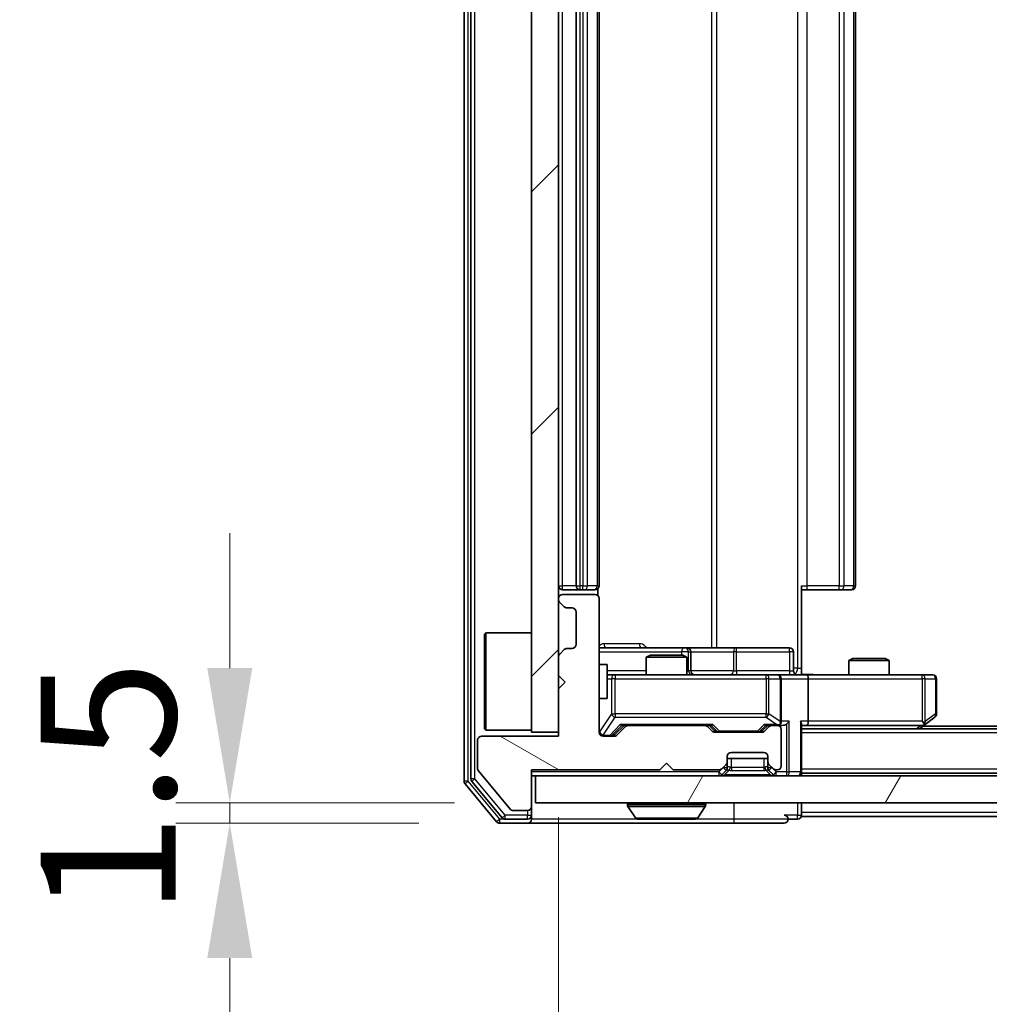
# Model space of a CAD drawing. Units: millimetres. Extents: x 0 to 7684, y 0 to 1124.
# Drawn here: x 1884 to 1956, y 828 to 901 of the extents above; entities that cross this region are included whole.
import ezdxf

# ---------------------------------------------------------------- set-up
doc = ezdxf.new("R2010")
doc.units = ezdxf.units.MM
doc.header["$LTSCALE"] = 2.5
doc.layers.get('Defpoints').update_dxf_attribs({"lineweight": 25})
for name, color, linetype, lineweight in [('Dimension (ISO)', 7, 'Continuous', 18), ('Dimension (ISO) @ 1', 7, 'Continuous', 18), ('Hatch (ISO)', 1, 'Continuous', 18), ('Visible (ISO)', 7, 'Continuous', 35), ('Visible Narrow (ISO)', 7, 'Continuous', 25)]:
    doc.layers.add(name, color=color, linetype=linetype, lineweight=lineweight)
doc.styles.add('Note Text (TK)', font='MS PGothic.ttf')
doc.dimstyles.new('Default - Method 1b (TK)', dxfattribs={"dimscale": 2.5, "dimtxt": 2.5, "dimasz": 2.5, "dimexe": 1, "dimexo": 1.5, "dimgap": 1, "dimtad": 1, "dimrnd": 1e-08, "dimdsep": 46, "dimtxsty": 'Note Text (TK)', "dimcen": 0.09, "dimdle": 5, "dimclrd": 100, "dimclre": 100, "dimclrt": 7, "dimadec": 1, "dimazin": 1, "dimtfac": 1, "dimtmove": 0, "dimatfit": 3, "dimfxl": 1, "dimtolj": 1, "dimlwd": -1, "dimlwe": -1, "dimarcsym": 0})

# ---------------------------------------------------------------- blocks, each defined once
blk = doc.blocks.new('*D36')
at = {"layer": 'Defpoints', "color": 0}
for p in [(1922.189, 843.253), (1899.53, 841.753), (1919.53, 841.753)]:
    blk.add_point(p, dxfattribs=at)
at = {"layer": 'Dimension (ISO)', "color": 100}
for p, q in [((1899.53, 853.253), (1899.53, 863.253)), ((1916.189, 843.253), (1895.53, 843.253)), ((1899.53, 843.253), (1899.53, 841.753)), ((1913.53, 841.753), (1895.53, 841.753)), ((1899.53, 831.753), (1899.53, 821.753))]:
    blk.add_line(p, q, dxfattribs=at)
for points in [[(1897.863, 853.253), (1901.196, 853.253), (1899.53, 843.253)], [(1897.863, 831.753), (1901.196, 831.753), (1899.53, 841.753)]]:
    blk.add_solid(points, dxfattribs=at)
at = {"layer": 'Dimension (ISO)', "color": 7, "insert": (1890.53, 834.889), "char_height": 10, "attachment_point": 4, "rotation": 90, "style": 'Note Text (TK)'}
blk.add_mtext('\\A1;1.5', dxfattribs=at)
blk = doc.blocks.new('*D37')
at = {"layer": 'Defpoints', "color": 0}
for p in [(1923.889, 848.203), (2069.889, 848.203), (2069.889, 800.203)]:
    blk.add_point(p, dxfattribs=at)
at = {"layer": 'Dimension (ISO)', "color": 100}
for p, q in [((1923.889, 842.203), (1923.889, 796.203)), ((2069.889, 842.203), (2069.889, 796.203)), ((1933.889, 800.203), (2059.889, 800.203))]:
    blk.add_line(p, q, dxfattribs=at)
for points in [[(1933.889, 801.869), (1933.889, 798.536), (1923.889, 800.203)], [(2059.889, 801.869), (2059.889, 798.536), (2069.889, 800.203)]]:
    blk.add_solid(points, dxfattribs=at)
at = {"layer": 'Dimension (ISO)', "color": 7, "insert": (1987.145, 809.203), "char_height": 10, "attachment_point": 4, "style": 'Note Text (TK)'}
blk.add_mtext('\\A1;146', dxfattribs=at)

msp = doc.modelspace()

# ---------------------------------------------------------------- hatches: boundary and pattern name
at = {"layer": 'Hatch (ISO)'}
h = msp.add_hatch(dxfattribs=at)
h.set_pattern_fill('ANSI31', color=256, scale=101.6, style=0)
h.set_pattern_definition([(45, (929.5, -32), (-8.98026, 8.98026), [])])
h.paths.add_polyline_path([(1923.889, 967.5027), (1921.889, 967.5027), (1921.889, 848.5027), (1923.889, 848.5027)])
h = msp.add_hatch(dxfattribs=at)
h.set_pattern_fill('ANSI31', color=256, scale=101.6, angle=105.000246, style=0)
h.set_pattern_definition([(150.0002, (929.5, -32), (-6.34995, -10.99855), [])])
edge = h.paths.add_edge_path()
edge.add_line((1921.889, 845.7027), (1931.389, 845.7027))
edge.add_line((1931.389, 845.7027), (1931.889, 846.2027))
edge.add_line((1931.889, 846.2027), (1932.389, 845.7027))
edge.add_line((1932.389, 845.7027), (1935.7647, 845.7027))
edge.add_ellipse((1935.7647, 846.0027), major_axis=(0.3, 0), ratio=1, start_angle=270, end_angle=315)
edge.add_line((1935.9769, 845.7906), (1936.3011, 846.1148))
edge.add_ellipse((1936.089, 846.327), major_axis=(0.2121, 0.2121), ratio=1, start_angle=270, end_angle=315)
edge.add_line((1936.389, 846.327), (1936.389, 846.7027))
edge.add_ellipse((1936.689, 846.7027), major_axis=(0, 0.3), ratio=1, start_angle=0, end_angle=90, ccw=False)
edge.add_line((1936.689, 847.0027), (1939.089, 847.0027))
edge.add_ellipse((1939.089, 846.7027), major_axis=(0.3, 0), ratio=1, start_angle=0, end_angle=90, ccw=False)
edge.add_line((1939.389, 846.7027), (1939.389, 846.327))
edge.add_ellipse((1939.689, 846.327), major_axis=(0, -0.3), ratio=1, start_angle=270, end_angle=315)
edge.add_line((1939.4769, 846.1148), (1939.8011, 845.7906))
edge.add_ellipse((1940.0133, 846.0027), major_axis=(0.2121, -0.2121), ratio=1, start_angle=270, end_angle=315)
edge.add_line((1940.0133, 845.7027), (1940.089, 845.7027))
edge.add_ellipse((1940.089, 846.0027), major_axis=(0.3, 0), ratio=1, start_angle=270, end_angle=360)
edge.add_line((1940.389, 846.0027), (1940.389, 848.7027))
edge.add_ellipse((1940.089, 848.7027), major_axis=(0, 0.3), ratio=1, start_angle=270, end_angle=360)
edge.add_line((1940.089, 849.0027), (1939.7133, 849.0027))
edge.add_ellipse((1939.7133, 848.7027), major_axis=(-0.3, 0), ratio=1, start_angle=270, end_angle=315)
edge.add_line((1939.5011, 848.9148), (1939.1769, 848.5906))
edge.add_ellipse((1938.9647, 848.8027), major_axis=(-0.2121, -0.2121), ratio=1, start_angle=45, end_angle=90, ccw=False)
edge.add_line((1938.9647, 848.5027), (1935.4633, 848.5027))
edge.add_ellipse((1935.4633, 848.8027), major_axis=(-0.3, 0), ratio=1, start_angle=45, end_angle=90, ccw=False)
edge.add_line((1935.2511, 848.5906), (1934.9269, 848.9148))
edge.add_ellipse((1934.7147, 848.7027), major_axis=(-0.2121, 0.2121), ratio=1, start_angle=270, end_angle=315)
edge.add_line((1934.7147, 849.0027), (1929.0633, 849.0027))
edge.add_ellipse((1929.0633, 848.7027), major_axis=(-0.3, 0), ratio=1, start_angle=270, end_angle=315)
edge.add_line((1928.8511, 848.9148), (1928.2269, 848.2906))
edge.add_ellipse((1928.0147, 848.5027), major_axis=(-0.2121, -0.2121), ratio=1, start_angle=45, end_angle=90, ccw=False)
edge.add_line((1928.0147, 848.2027), (1927.189, 848.2027))
edge.add_ellipse((1927.189, 848.5027), major_axis=(-0.3, 0), ratio=1, start_angle=0, end_angle=90, ccw=False)
edge.add_line((1926.889, 848.5027), (1926.889, 858.4027))
edge.add_ellipse((1926.589, 858.4027), major_axis=(0, 0.3), ratio=1, start_angle=270, end_angle=360)
edge.add_line((1926.589, 858.7027), (1924.189, 858.7027))
edge.add_ellipse((1924.189, 858.4027), major_axis=(-0.3, 0), ratio=1, start_angle=270, end_angle=360)
edge.add_line((1923.889, 858.4027), (1923.889, 858.327))
edge.add_ellipse((1924.189, 858.327), major_axis=(0, -0.3), ratio=1, start_angle=270, end_angle=315)
edge.add_line((1923.9769, 858.1148), (1924.3011, 857.7906))
edge.add_ellipse((1924.5133, 858.0027), major_axis=(0.2121, -0.2121), ratio=1, start_angle=270, end_angle=315)
edge.add_line((1924.5133, 857.7027), (1924.889, 857.7027))
edge.add_ellipse((1924.889, 857.4027), major_axis=(0.3, 0), ratio=1, start_angle=0, end_angle=90, ccw=False)
edge.add_line((1925.189, 857.4027), (1925.189, 855.0027))
edge.add_ellipse((1924.889, 855.0027), major_axis=(0, -0.3), ratio=1, start_angle=0, end_angle=90, ccw=False)
edge.add_line((1924.889, 854.7027), (1924.5133, 854.7027))
edge.add_ellipse((1924.5133, 854.4027), major_axis=(-0.3, 0), ratio=1, start_angle=270, end_angle=315)
edge.add_line((1924.3011, 854.6148), (1923.9769, 854.2906))
edge.add_ellipse((1924.189, 854.0784), major_axis=(-0.2121, -0.2121), ratio=1, start_angle=270, end_angle=315)
edge.add_line((1923.889, 854.0784), (1923.889, 852.7027))
edge.add_line((1923.889, 852.7027), (1924.389, 852.2027))
edge.add_line((1924.389, 852.2027), (1923.889, 851.7027))
edge.add_line((1923.889, 851.7027), (1923.889, 848.2027))
edge.add_line((1923.889, 848.2027), (1918.189, 848.2027))
edge.add_ellipse((1918.189, 847.9027), major_axis=(-0.3, 0), ratio=1, start_angle=270, end_angle=360)
edge.add_line((1917.889, 847.9027), (1917.889, 845.7751))
edge.add_ellipse((1918.089, 845.7751), major_axis=(0, -0.2), ratio=1, start_angle=270, end_angle=309.805571)
edge.add_line((1917.9354, 845.6471), (1920.329, 842.7747))
edge.add_ellipse((1920.4827, 842.9027), major_axis=(0.128, -0.1536), ratio=1, start_angle=270, end_angle=320.194429)
edge.add_line((1920.4827, 842.7027), (1921.589, 842.7027))
edge.add_ellipse((1921.589, 843.0027), major_axis=(0.3, 0), ratio=1, start_angle=270, end_angle=360)
edge.add_line((1921.889, 843.0027), (1921.889, 845.7027))
h = msp.add_hatch(dxfattribs=at)
h.set_pattern_fill('ANSI31', color=256, scale=101.6, angle=14.999978, style=0)
h.set_pattern_definition([(60, (929.5, -32), (-10.99852, 6.35), [])])
h.paths.add_polyline_path([(1922.189, 845.2527), (1922.189, 843.2527), (2071.589, 843.2527), (2071.589, 845.2527)])

# ---------------------------------------------------------------- linework, layer by layer
at = {"layer": 'Visible (ISO)'}
for p, q in [((1916.889, 971.1441), (1916.889, 844.8613)), ((1917.389, 970.9631), (1917.389, 845.0424)), ((1921.889, 967.5027), (1921.889, 848.5027)), ((1923.889, 848.5027), (1923.889, 967.5027)), ((1925.189, 956.6527), (1925.189, 859.3527)), ((1926.889, 859.3527), (1926.889, 956.6527)), ((1945.889, 859.3527), (1945.889, 956.6527)), ((1924.189, 859.0527), (1925.489, 859.0527)), ((1925.489, 859.0527), (1925.6819, 859.0527)), ((1925.8233, 859.0527), (1925.6819, 859.0527)), ((1925.8233, 859.0527), (1926.5304, 859.0527)), ((1926.589, 859.0527), (1926.5304, 859.0527)), ((1926.7992, 858.6168), (1926.7992, 859.1386)), ((1941.889, 859.3527), (1941.889, 853.2527)), ((1942.3032, 859.0527), (1941.889, 859.0527)), ((1942.3032, 859.0527), (1944.6819, 859.0527)), ((1944.8233, 859.0527), (1944.6819, 859.0527)), ((1944.8233, 859.0527), (1945.5304, 859.0527)), ((1945.589, 859.0527), (1945.5304, 859.0527)), ((1923.889, 858.4027), (1923.889, 858.327)), ((1923.9769, 858.1148), (1924.3011, 857.7906)), ((1926.589, 858.7027), (1924.189, 858.7027)), ((1926.889, 848.5027), (1926.889, 858.4027)), ((1924.5133, 857.7027), (1924.889, 857.7027)), ((1925.189, 857.4027), (1925.189, 855.0027)), ((1918.389, 855.7527), (1918.489, 855.8527)), ((1918.489, 855.8527), (1918.489, 848.6527)), ((1921.889, 855.8527), (1918.489, 855.8527)), ((1918.389, 848.7527), (1918.389, 855.7527)), ((1924.3011, 854.6148), (1923.9769, 854.2906)), ((1924.889, 854.7027), (1924.5133, 854.7027)), ((1933.212, 854.7527), (1926.889, 854.7527)), ((1933.3835, 854.7527), (1933.212, 854.7527)), ((1937.0581, 854.7527), (1933.3835, 854.7527)), ((1933.6835, 853.0527), (1933.6835, 854.4527)), ((1940.9877, 854.7527), (1937.0581, 854.7527)), ((1941.2877, 853.0527), (1941.2877, 854.4527)), ((1923.889, 854.0784), (1923.889, 852.7027)), ((1930.6957, 854.2027), (1930.389, 854.0494)), ((1933.389, 854.0494), (1930.389, 854.0494)), ((1930.389, 852.7527), (1930.389, 854.0494)), ((1930.6957, 854.2027), (1933.0823, 854.2027)), ((1933.0823, 854.2027), (1933.389, 854.0494)), ((1933.389, 852.7527), (1933.389, 854.0494)), ((1945.6957, 853.9527), (1945.389, 853.7994)), ((1948.389, 853.7994), (1945.389, 853.7994)), ((1945.389, 852.7527), (1945.389, 853.7994)), ((1945.6957, 853.9527), (1948.0823, 853.9527)), ((1948.0823, 853.9527), (1948.389, 853.7994)), ((1948.389, 852.7527), (1948.389, 853.7994)), ((1926.889, 853.5027), (1927.489, 853.5027)), ((1927.489, 851.0027), (1927.489, 853.5027)), ((1941.889, 853.2527), (1941.889, 852.7605)), ((1923.889, 852.7027), (1924.389, 852.2027)), ((1924.389, 852.2027), (1923.889, 851.7027)), ((1928.0744, 852.7527), (1927.489, 852.7527)), ((1939.2708, 852.7527), (1928.0744, 852.7527)), ((1940.089, 852.7527), (1939.2708, 852.7527)), ((1940.089, 852.7527), (1942.2647, 852.7527)), ((1940.389, 849.3027), (1940.389, 852.4527)), ((1950.8256, 852.7527), (1942.2647, 852.7527)), ((1942.389, 852.4527), (1942.389, 849.3027)), ((1951.589, 852.7527), (1950.8256, 852.7527)), ((1951.889, 849.8527), (1951.889, 852.4527)), ((1923.889, 851.7027), (1923.889, 848.2027)), ((1926.889, 851.0027), (1927.489, 851.0027)), ((1950.8256, 849.3027), (1950.9812, 849.1471)), ((1951.0357, 849.0627), (1951.769, 849.6127)), ((1918.389, 848.7527), (1918.489, 848.6527)), ((1921.889, 848.6527), (1918.489, 848.6527)), ((1928.0269, 848.2906), (1928.739, 849.0027)), ((1928.8511, 848.9148), (1928.2269, 848.2906)), ((1928.5629, 849.0027), (1929.0633, 849.0027)), ((1934.7147, 849.0027), (1929.0633, 849.0027)), ((1934.7147, 849.0027), (1935.2151, 849.0027)), ((1935.2511, 848.5906), (1934.9269, 848.9148)), ((1935.039, 849.0027), (1935.4511, 848.5906)), ((1939.389, 849.0027), (1938.9769, 848.5906)), ((1939.5011, 848.9148), (1939.1769, 848.5906)), ((1939.2129, 849.0027), (1939.7133, 849.0027)), ((1940.089, 849.0027), (1939.7133, 849.0027)), ((1940.089, 849.0027), (1940.4647, 849.0027)), ((1940.389, 846.0027), (1940.389, 848.7027)), ((1941.889, 845.5527), (1941.889, 849.0906)), ((1941.889, 849.0027), (1942.2647, 849.0027)), ((2051.889, 848.7527), (1941.889, 848.7527)), ((1942.2647, 849.0027), (1950.8557, 849.0027)), ((1950.6223, 848.7527), (1951.0357, 849.0627)), ((2042.889, 848.9527), (1950.889, 848.9527)), ((1917.889, 847.9027), (1917.889, 845.7751)), ((1923.889, 848.2027), (1918.189, 848.2027)), ((1921.889, 848.5027), (1923.889, 848.5027)), ((1928.0147, 848.2027), (1927.189, 848.2027)), ((1938.9647, 848.5027), (1935.4633, 848.5027)), ((1936.389, 846.327), (1936.389, 846.7027)), ((1939.389, 846.5527), (1936.389, 846.5527)), ((1936.689, 847.0027), (1939.089, 847.0027)), ((1939.389, 846.7027), (1939.389, 846.327)), ((1917.9354, 845.6471), (1920.329, 842.7747)), ((1921.889, 845.7027), (1931.389, 845.7027)), ((1921.889, 843.0027), (1921.889, 845.7027)), ((1931.389, 845.7027), (1931.889, 846.2027)), ((1931.889, 846.2027), (1932.389, 845.7027)), ((1932.389, 845.7027), (1935.7647, 845.7027)), ((1935.9769, 845.7906), (1936.3011, 846.1148)), ((1935.9769, 845.3406), (1936.3011, 845.6648)), ((1936.3011, 845.6648), (1936.3216, 845.6853)), ((1936.389, 845.877), (1936.389, 846.327)), ((1939.389, 846.327), (1939.389, 845.877)), ((1939.4564, 845.6853), (1939.4769, 845.6648)), ((1939.4769, 846.1148), (1939.8011, 845.7906)), ((1939.4769, 845.6648), (1939.8011, 845.3406)), ((1940.0133, 845.7027), (1940.089, 845.7027)), ((1921.889, 845.2527), (1922.189, 845.2527)), ((1922.189, 845.2527), (1922.189, 843.2527)), ((2071.589, 845.2527), (1922.189, 845.2527)), ((1941.889, 845.5527), (1941.889, 845.4527)), ((2051.889, 845.4527), (1941.889, 845.4527)), ((1941.889, 845.2527), (1941.889, 845.4527)), ((1916.9585, 844.6693), (1919.2991, 841.8607)), ((1917.4585, 844.8503), (1919.6999, 842.1607)), ((1920.4827, 842.7027), (1921.589, 842.7027)), ((1921.889, 842.3527), (1921.889, 843.0027)), ((1922.189, 843.2527), (2071.589, 843.2527)), ((1928.989, 843.1527), (1928.989, 843.112)), ((1929.5799, 842.1437), (1929.0213, 843.003)), ((1934.1982, 842.1437), (1934.7567, 843.003)), ((1934.789, 843.1527), (1934.789, 843.112)), ((1941.889, 842.5527), (1941.889, 843.2527)), ((1919.9304, 842.0527), (1921.589, 842.0527)), ((1921.889, 842.3527), (1921.889, 842.0527)), ((1929.7475, 842.0527), (1934.0305, 842.0527)), ((1940.889, 842.0527), (1941.589, 842.0527)), ((1941.889, 842.5527), (1941.889, 842.2527)), ((2051.889, 842.2527), (1941.889, 842.2527)), ((1919.5295, 841.7527), (1921.589, 841.7527)), ((1921.589, 841.7527), (1936.889, 841.7527)), ((1936.889, 841.7527), (1940.589, 841.7527))]:
    msp.add_line(p, q, dxfattribs=at)
for centre, radius, start, end in [((1924.189, 859.3527), 0.3, 180, 270), ((1925.489, 859.3527), 0.3, 180, 270), ((1926.589, 859.3527), 0.3, 270, 0), ((1945.589, 859.3527), 0.3, 270, 0), ((1924.189, 858.4027), 0.3, 90, 180), ((1924.189, 858.327), 0.3, 180, 225), ((1926.589, 858.4027), 0.3, 0, 90), ((1924.5133, 858.0027), 0.3, 225, 270), ((1924.889, 857.4027), 0.3, 0, 90), ((1924.5133, 854.4027), 0.3, 90, 135), ((1924.889, 855.0027), 0.3, 270, 0), ((1933.3835, 854.4527), 0.3, 0, 90), ((1940.9877, 854.4527), 0.3, 0, 90), ((1924.189, 854.0784), 0.3, 135, 180), ((1933.9835, 853.0527), 0.3, 180, 270), ((1941.5877, 853.0527), 0.3, 180, 270), ((1940.089, 852.4527), 0.3, 0, 90), ((1951.589, 852.4527), 0.3, 0, 90), ((1940.089, 849.3027), 0.3, 328.755545, 0), ((1951.589, 849.8527), 0.3, 306.869898, 0), ((1929.0633, 848.7027), 0.3, 90, 135), ((1934.7147, 848.7027), 0.3, 45, 90), ((1935.4633, 848.8027), 0.3, 225, 270), ((1938.9647, 848.8027), 0.3, 270, 315), ((1939.7133, 848.7027), 0.3, 90, 135), ((1940.089, 849.3027), 0.3, 270, 293.437985), ((1940.089, 848.7027), 0.3, 0, 90), ((1950.8557, 849.3027), 0.3, 270, 293.437984), ((1950.8557, 849.3027), 0.3, 293.437984, 306.869898), ((1918.189, 847.9027), 0.3, 90, 180), ((1927.189, 848.5027), 0.3, 180, 270), ((1928.0147, 848.5027), 0.3, 270, 315), ((1936.689, 846.7027), 0.3, 90, 180), ((1939.089, 846.7027), 0.3, 0, 90), ((1918.089, 845.7751), 0.2, 180, 219.805571), ((1935.7647, 846.0027), 0.3, 270, 315), ((1936.089, 846.327), 0.3, 315, 0), ((1936.089, 845.877), 0.3, 315, 0), ((1939.689, 846.327), 0.3, 180, 225), ((1939.689, 845.877), 0.3, 180, 225), ((1940.0133, 846.0027), 0.3, 225, 270), ((1940.089, 846.0027), 0.3, 270, 0), ((1917.689, 845.0424), 0.3, 180, 219.805571), ((1935.7647, 845.5527), 0.3, 270, 315), ((1940.0133, 845.5527), 0.3, 225, 270), ((1941.589, 845.5527), 0.3, 270, 0), ((1917.189, 844.8613), 0.3, 180, 219.805571), ((1920.4827, 842.9027), 0.2, 219.805571, 270), ((1921.589, 843.0027), 0.3, 270, 0), ((1929.089, 843.1527), 0.1, 90, 180), ((1929.189, 843.112), 0.2, 180, 213.023868), ((1934.689, 843.1527), 0.1, 0, 90), ((1934.589, 843.112), 0.2, 326.976132, 0), ((1919.9304, 842.3527), 0.3, 219.805571, 270), ((1921.589, 842.3527), 0.3, 270, 0), ((1921.589, 842.0527), 0.3, 270, 0), ((1929.7475, 842.2527), 0.2, 213.023868, 270), ((1934.0305, 842.2527), 0.2, 270, 326.976132), ((1940.589, 842.0527), 0.3, 0, 90), ((1940.589, 842.0527), 0.3, 270, 0), ((1941.589, 842.3527), 0.3, 270, 0), ((1919.5295, 842.0527), 0.3, 219.805571, 270)]:
    msp.add_arc(centre, radius, start, end, dxfattribs=at)
for centre, major_axis, ratio, start_param, end_param in [((1942.2647, 852.4527), (0, 0.3), 0.4142136, 4.712389, 6.2831853), ((1940.089, 849.2802), (0.2515, -0.483), 0.3384375, 1.1216156, 1.3963425), ((1940.7647, 849.3027), (-0.2772, -0.2772), 0.4142136, 1.1780972, 1.9634954), ((1941.589, 849.3027), (-0.2772, 0.2772), 0.4142136, 3.5342917, 4.3196899), ((1942.2647, 849.3027), (0, 0.3), 0.4142136, 3.1415927, 4.712389), ((1950.8256, 849.2802), (-0.2411, -0.4823), 0.3700244, 1.4790131, 1.7537399), ((1928.4598, 849.3027), (-0.1246, 0.2958), 0.4004104, 2.3310669, 2.974568), ((1935.3182, 849.3027), (0.1246, 0.2958), 0.4004104, 3.3086173, 3.9521184), ((1935.6633, 848.8027), (-0.3, 0), 0.9998508, 0.7853235, 1.5707963), ((1938.7647, 848.8027), (0.3, 0), 0.9998508, 4.712389, 5.4978618), ((1939.1098, 849.3027), (-0.1246, 0.2958), 0.4004104, 2.3310669, 2.974568), ((1940.0568, 849.3027), (0.6487, -0.2044), 0.3384375, 4.8186392, 5.0530703), ((1940.4647, 849.3027), (0.4243, 0), 0.7071068, 4.712389, 5.4977871), ((1927.8147, 848.5027), (0.3, 0), 0.9998508, 4.712389, 5.4978618)]:
    msp.add_ellipse(centre, major_axis=major_axis, ratio=ratio, start_param=start_param, end_param=end_param, dxfattribs=at)
for points, knots in [([(1941.889, 852.7645), (1942.0823, 852.7745), (1942.276, 852.7809), (1942.6635, 852.7698), (1942.8574, 852.7527), (1943.0516, 852.7527)], [0, 0, 0, 0, 0.05805073, 0.05805073, 0.11630897, 0.11630897, 0.11630897, 0.11630897]), ([(1940.2083, 849.0275), (1940.2146, 849.0302), (1940.2207, 849.0331), (1940.2532, 849.0498), (1940.2823, 849.0713), (1940.3185, 849.1083), (1940.3336, 849.128), (1940.3455, 849.1471)], [0.250886757, 0.250886757, 0.250886757, 0.250886757, 0.252877969, 0.252877969, 0.261958418, 0.261958418, 0.268388032, 0.268388032, 0.268388032, 0.268388032]), ([(1950.975, 849.0275), (1950.976, 849.0299), (1950.9769, 849.0324), (1950.9821, 849.0497), (1950.9846, 849.069), (1950.9851, 849.1062), (1950.9837, 849.1271), (1950.9812, 849.1471)], [0.381031219, 0.381031219, 0.381031219, 0.381031219, 0.382741903, 0.382741903, 0.391761654, 0.391761654, 0.398553638, 0.398553638, 0.398553638, 0.398553638]), ([(1931.4996, 842.0527), (1931.4995, 842.0527), (1931.4994, 842.0527), (1931.499, 842.0527), (1931.4988, 842.0527), (1931.4986, 842.0527)], [-0.00023059908, -0.00023059908, -0.00023059908, -0.00023059908, 0, 0, 0.00033832945, 0.00033832945, 0.00033832945, 0.00033832945]), ([(1931.4996, 842.0527), (1931.4997, 842.0527), (1931.4998, 842.0527), (1931.5002, 842.0527), (1931.5005, 842.0527), (1931.5008, 842.0527)], [-0.00005424966, -0.00005424966, -0.00005424966, -0.00005424966, 0, 0, 0.00024151791, 0.00024151791, 0.00024151791, 0.00024151791]), ([(1933.9065, 842.0527), (1933.9072, 842.0527), (1933.9079, 842.0527), (1933.9097, 842.0527), (1933.9107, 842.0527), (1933.9117, 842.0527)], [-0.00023059908, -0.00023059908, -0.00023059908, -0.00023059908, 0, 0, 0.00033832945, 0.00033832945, 0.00033832945, 0.00033832945]), ([(1933.9117, 842.0527), (1933.9108, 842.0527), (1933.9099, 842.0527), (1933.9083, 842.0527), (1933.9076, 842.0527), (1933.9069, 842.0527)], [-0.00033832945, -0.00033832945, -0.00033832945, -0.00033832945, 0, 0, 0.00024151791, 0.00024151791, 0.00024151791, 0.00024151791])]:
    msp.add_open_spline(points, degree=3, knots=knots, dxfattribs=at)
at = {"layer": 'Visible Narrow (ISO)'}
for p, q in [((1917.189, 844.8613), (1917.189, 971.1441)), ((1917.689, 845.0424), (1917.689, 970.9631)), ((1941.5961, 962.7527), (1941.5961, 853.2527)), ((1935.2138, 961.2527), (1935.2138, 854.7527)), ((1935.6181, 854.7527), (1935.6181, 961.2527)), ((1924.189, 859.3527), (1924.189, 956.6527)), ((1925.489, 859.3527), (1925.489, 956.6527)), ((1925.6819, 956.6527), (1925.6819, 859.3527)), ((1926.0355, 859.3527), (1926.0355, 956.6527)), ((1926.7426, 956.6527), (1926.7426, 859.3527)), ((1942.3032, 859.3527), (1942.3032, 956.6527)), ((1944.6819, 956.6527), (1944.6819, 859.3527)), ((1945.0355, 859.3527), (1945.0355, 956.6527)), ((1945.7426, 956.6527), (1945.7426, 859.3527)), ((1923.889, 859.3527), (1924.189, 859.3527)), ((1925.189, 859.3527), (1924.189, 859.3527)), ((1924.189, 859.0527), (1924.189, 859.3527)), ((1925.189, 859.3527), (1925.489, 859.3527)), ((1925.489, 859.0527), (1925.489, 859.3527)), ((1925.6819, 859.3527), (1925.489, 859.3527)), ((1925.6819, 859.0527), (1925.6819, 859.3527)), ((1925.6819, 859.3527), (1926.0355, 859.3527)), ((1926.7426, 859.3527), (1926.0355, 859.3527)), ((1926.7426, 859.3527), (1926.889, 859.3527)), ((1941.889, 859.3527), (1942.3032, 859.3527)), ((1942.3032, 859.0527), (1942.3032, 859.3527)), ((1944.6819, 859.3527), (1942.3032, 859.3527)), ((1944.6819, 859.0527), (1944.6819, 859.3527)), ((1944.6819, 859.3527), (1945.0355, 859.3527)), ((1945.7426, 859.3527), (1945.0355, 859.3527)), ((1945.7426, 859.3527), (1945.889, 859.3527)), ((1926.889, 854.4527), (1932.9998, 854.4527)), ((1929.8742, 855.0527), (1927.2441, 855.0527)), ((1933.5117, 854.4527), (1932.9998, 854.4527)), ((1932.9998, 854.4527), (1932.9998, 854.2027)), ((1933.5117, 853.0527), (1933.5117, 854.4527)), ((1933.5117, 854.4527), (1933.6832, 854.4527)), ((1933.6835, 854.4527), (1933.6832, 854.4527)), ((1933.6832, 854.4527), (1933.6832, 853.0527)), ((1933.6835, 854.4527), (1936.8459, 854.4527)), ((1937.0711, 854.4527), (1936.8459, 854.4527)), ((1936.8459, 854.4527), (1936.8459, 853.0527)), ((1937.0711, 854.4527), (1941.0008, 854.4527)), ((1937.0711, 853.0527), (1937.0711, 854.4527)), ((1941.2877, 854.4527), (1941.0008, 854.4527)), ((1941.0008, 854.4527), (1941.0008, 853.0527)), ((1930.389, 853.0527), (1927.489, 853.0527)), ((1933.389, 853.0527), (1933.5117, 853.0527)), ((1933.6832, 853.0527), (1933.5117, 853.0527)), ((1933.6832, 853.0527), (1933.6835, 853.0527)), ((1936.8459, 853.0527), (1933.6835, 853.0527)), ((1936.8459, 853.0527), (1937.0711, 853.0527)), ((1941.0008, 853.0527), (1937.0711, 853.0527)), ((1941.0008, 853.0527), (1941.2877, 853.0527)), ((1941.5961, 853.2527), (1941.2877, 853.2527)), ((1941.5961, 853.2527), (1941.889, 853.2527)), ((1927.489, 852.4527), (1927.8061, 852.4527)), ((1928.0744, 852.4527), (1927.8061, 852.4527)), ((1927.8061, 852.4527), (1927.8061, 849.8527)), ((1928.0744, 852.7527), (1928.0744, 852.4527)), ((1928.0744, 849.8527), (1928.0744, 852.4527)), ((1928.0744, 852.4527), (1939.2708, 852.4527)), ((1939.2708, 852.4527), (1939.2708, 852.7527)), ((1939.4754, 852.4527), (1939.2708, 852.4527)), ((1939.2708, 852.4527), (1939.2708, 849.8527)), ((1939.4754, 849.8527), (1939.4754, 852.4527)), ((1939.4754, 852.4527), (1940.2937, 852.4527)), ((1940.389, 852.4527), (1940.2937, 852.4527)), ((1940.2937, 852.4527), (1940.2937, 849.2802)), ((1940.389, 852.4527), (1942.389, 852.4527)), ((1942.389, 852.4527), (1950.8256, 852.4527)), ((1950.8256, 852.4527), (1950.8256, 852.7527)), ((1950.8256, 852.4527), (1950.8256, 849.3027)), ((1951.045, 852.4527), (1950.8256, 852.4527)), ((1951.045, 849.2802), (1951.045, 852.4527)), ((1951.045, 852.4527), (1951.8084, 852.4527)), ((1951.889, 852.4527), (1951.8084, 852.4527)), ((1951.8084, 852.4527), (1951.8084, 849.8527)), ((1926.9207, 848.5246), (1926.9207, 851.0027)), ((1927.8061, 849.8527), (1926.9207, 848.5246)), ((1927.189, 848.2846), (1928.0744, 849.6127)), ((1927.8061, 849.8527), (1928.0744, 849.8527)), ((1928.0744, 849.8527), (1928.0744, 849.6127)), ((1939.2708, 849.8527), (1928.0744, 849.8527)), ((1928.0744, 849.6127), (1939.2708, 849.6127)), ((1939.2708, 849.6127), (1939.2708, 849.8527)), ((1939.2708, 849.8527), (1939.4754, 849.8527)), ((1939.2708, 849.6127), (1940.0568, 849.0627)), ((1940.2937, 849.2802), (1939.4754, 849.8527)), ((1940.9769, 849.3027), (1940.389, 849.3027)), ((1940.9769, 845.5527), (1940.9769, 849.3027)), ((1941.8011, 849.3027), (1941.8011, 845.5527)), ((1942.389, 849.3027), (1941.8011, 849.3027)), ((1950.8256, 849.3027), (1942.389, 849.3027)), ((1951.8084, 849.8527), (1951.045, 849.2802)), ((1951.889, 849.8527), (1951.8084, 849.8527)), ((1926.889, 848.5246), (1926.9207, 848.5246)), ((1928.4598, 849.0627), (1927.6782, 848.2627)), ((1927.8903, 848.2906), (1928.586, 849.0027)), ((1935.3182, 849.0627), (1928.4598, 849.0627)), ((1935.192, 849.0027), (1935.5946, 848.5906)), ((1935.8067, 848.5627), (1935.3182, 849.0627)), ((1935.5946, 848.5906), (1935.4511, 848.5906)), ((1935.8067, 848.5627), (1935.8067, 848.5027)), ((1938.6213, 848.5627), (1935.8067, 848.5627)), ((1939.1098, 849.0627), (1938.6213, 848.5627)), ((1938.6213, 848.5027), (1938.6213, 848.5627)), ((1938.8334, 848.5906), (1939.236, 849.0027)), ((1938.9769, 848.5906), (1938.8334, 848.5906)), ((1940.0568, 849.0627), (1939.1098, 849.0627)), ((1940.7647, 849.0906), (1940.7647, 845.5527)), ((1950.7422, 849.0027), (1950.4088, 848.7527)), ((1927.189, 848.2627), (1927.189, 848.2846)), ((1927.189, 848.2627), (1927.189, 848.2027)), ((1927.6782, 848.2627), (1927.189, 848.2627)), ((1927.6782, 848.2027), (1927.6782, 848.2627)), ((1928.0269, 848.2906), (1927.8903, 848.2906)), ((2051.889, 848.4527), (1941.889, 848.4527)), ((1936.689, 845.877), (1936.689, 846.5527)), ((1939.089, 846.5527), (1939.089, 845.877)), ((1936.089, 845.877), (1935.7647, 845.5527)), ((1936.089, 845.9027), (1936.089, 845.877)), ((1936.089, 845.877), (1936.389, 845.877)), ((1936.3011, 845.6648), (1936.089, 845.877)), ((1936.189, 845.3406), (1936.5337, 845.6853)), ((1936.3992, 845.8974), (1936.389, 845.877)), ((1939.089, 845.877), (1936.689, 845.877)), ((1936.689, 845.877), (1936.689, 845.6648)), ((1936.689, 845.6648), (1939.089, 845.6648)), ((1939.089, 845.877), (1939.089, 845.6648)), ((1939.589, 845.3406), (1939.2443, 845.6853)), ((1939.389, 845.877), (1939.3788, 845.8974)), ((1939.389, 845.877), (1939.689, 845.877)), ((1939.689, 845.877), (1939.4769, 845.6648)), ((1939.689, 845.877), (1939.689, 845.9027)), ((1940.0133, 845.5527), (1939.689, 845.877)), ((2051.889, 845.7527), (1941.889, 845.7527)), ((1917.689, 845.0424), (1917.389, 845.0424)), ((1917.4585, 844.8503), (1917.689, 845.0424)), ((1919.9304, 842.3527), (1917.689, 845.0424)), ((1935.7647, 845.5527), (1921.889, 845.5527)), ((1935.7647, 845.5527), (1935.9769, 845.3406)), ((1935.7647, 845.5527), (1935.7647, 845.2527)), ((1939.589, 845.3406), (1936.189, 845.3406)), ((1936.189, 845.2527), (1936.189, 845.3406)), ((1939.589, 845.2527), (1939.589, 845.3406)), ((1939.8011, 845.3406), (1940.0133, 845.5527)), ((1940.7647, 845.5527), (1940.0133, 845.5527)), ((1940.0133, 845.2527), (1940.0133, 845.5527)), ((1940.7647, 845.5527), (1940.7647, 845.2527)), ((1940.7647, 845.5527), (1940.9769, 845.5527)), ((1941.8011, 845.5527), (1940.9769, 845.5527)), ((1941.8011, 845.5527), (1941.889, 845.5527)), ((1917.189, 844.8613), (1916.889, 844.8613)), ((1916.9585, 844.6693), (1917.189, 844.8613)), ((1919.5295, 842.0527), (1917.189, 844.8613)), ((1921.589, 842.7027), (1921.589, 842.3527)), ((1934.789, 843.1527), (1928.989, 843.1527)), ((1928.989, 843.112), (1934.789, 843.112)), ((1929.0213, 843.003), (1934.7567, 843.003)), ((1936.889, 842.0527), (1936.889, 843.2527)), ((1941.589, 843.2527), (1941.589, 842.3527)), ((1919.5295, 842.0527), (1919.2991, 841.8607)), ((1919.9304, 842.0527), (1919.5295, 842.0527)), ((1919.5295, 841.7527), (1919.5295, 842.0527)), ((1919.9304, 842.3527), (1919.6999, 842.1607)), ((1921.589, 842.3527), (1919.9304, 842.3527)), ((1919.9304, 842.0527), (1919.9304, 842.3527)), ((1921.589, 842.3527), (1921.889, 842.3527)), ((1921.589, 842.0527), (1921.589, 842.3527)), ((1929.7475, 842.0527), (1921.889, 842.0527)), ((1929.5799, 842.1437), (1934.1982, 842.1437)), ((1936.889, 842.0527), (1934.0305, 842.0527)), ((1940.889, 842.0527), (1936.889, 842.0527)), ((1936.889, 841.7527), (1936.889, 842.0527)), ((1941.589, 842.3527), (1940.589, 842.3527)), ((1941.589, 842.0527), (1941.589, 842.3527)), ((1941.589, 842.3527), (1941.889, 842.3527)), ((2051.889, 842.5527), (1941.889, 842.5527))]:
    msp.add_line(p, q, dxfattribs=at)
for centre, radius, start, end in [((1935.8067, 848.8027), 0.3, 225, 270.004276), ((1936.689, 846.2648), 0.6, 255, 270), ((1939.089, 846.2648), 0.6, 270, 285)]:
    msp.add_arc(centre, radius, start, end, dxfattribs=at)
for centre, major_axis, ratio, start_param, end_param in [((1925.8233, 859.3527), (0, -0.3), 0.7071068, 0, 1.5707963), ((1926.5304, 859.3527), (0, -0.3), 0.7071068, 0, 1.5707963), ((1944.8233, 859.3527), (0, -0.3), 0.7071068, 0, 1.5707963), ((1945.5304, 859.3527), (0, -0.3), 0.7071068, 0, 1.5707963), ((1927.4194, 855.0527), (0, -0.3), 0.5845417, 4.712389, 6.2831853), ((1930.0017, 855.0527), (0, -0.3), 0.4251427, 4.712389, 6.2831853), ((1933.212, 854.4527), (0, 0.3), 0.7071068, 0, 1.5707963), ((1933.212, 854.4527), (0, 0.3), 0.9990482, 4.712389, 6.2831853), ((1933.3835, 854.4527), (0, 0.3), 0.9990482, 4.712389, 6.2831853), ((1937.0581, 854.4527), (0, 0.3), 0.7071068, 0, 1.5707963), ((1937.0581, 854.4527), (0, 0.3), 0.0436194, 4.712389, 6.2831853), ((1940.9877, 854.4527), (0, 0.3), 0.0436194, 4.712389, 6.2831853), ((1933.8114, 853.0527), (0, -0.3), 0.9990482, 4.712389, 6.2831853), ((1933.983, 853.0527), (0, -0.3), 0.9990482, 4.712389, 6.2831853), ((1936.6338, 853.0527), (0, -0.3), 0.7071068, 0, 1.5707963), ((1937.0842, 853.0527), (0, -0.3), 0.0436194, 4.712389, 6.2831853), ((1941.0139, 853.0527), (0, -0.3), 0.0436194, 4.712389, 6.2831853), ((1941.2426, 853.2527), (0, 0.5), 0.7071068, 3.6320888, 4.712389), ((1928.0744, 852.4527), (0, 0.3), 0.8944272, 0, 1.5707963), ((1939.2708, 852.4527), (0, 0.3), 0.682188, 4.712389, 6.2831853), ((1940.089, 852.4527), (0, 0.3), 0.682188, 4.712389, 6.2831853), ((1950.8256, 852.4527), (0, 0.3), 0.7311768, 4.712389, 6.2831853), ((1951.589, 852.4527), (0, 0.3), 0.7311768, 4.712389, 6.2831853), ((1928.0744, 849.8527), (0.2496, -0.1664), 0.7427814, 3.87304, 5.1721792), ((1939.2708, 849.8527), (0.172, 0.2458), 0.6073134, 3.9975941, 5.1142321), ((1951.589, 849.8527), (0.18, -0.24), 0.6509254, 0, 1.116638), ((1927.189, 848.5246), (-0.3, 0), 0.8, 0, 1.5707963), ((1927.189, 848.5246), (-0.2496, 0.1664), 0.7427814, 0.7314474, 2.0305866), ((1935.8067, 848.8027), (-0.2146, -0.2096), 0.6901674, 0.0168833, 0.9775503), ((1938.6213, 848.8027), (0, -0.3), 0.9998508, 0, 0.7854728), ((1938.6213, 848.8027), (0.2146, -0.2096), 0.6901674, 5.305635, 6.266302), ((1927.189, 848.5027), (-0.3, 0), 0.8, 0, 1.5707963), ((1927.6782, 848.5027), (0.2146, -0.2096), 0.6901674, 5.305635, 6.266302), ((1927.6782, 848.5027), (0, -0.3), 0.9998508, 0, 0.7854728), ((1936.1095, 845.8974), (0.2121, -0.2121), 0.9351131, 0, 0.8189169), ((1936.689, 845.6284), (0.3688, -0.0542), 0.100173, 2.0200464, 3.0672439), ((1936.689, 845.6284), (-0.2751, 0.289), 0.4138619, 5.3842077, 6.4314052), ((1936.5337, 845.8974), (0.0776, 0.2898), 0.2505628, 3.9605096, 4.7794265), ((1936.689, 846.477), (0, -0.6), 0.5, 6.0213859, 6.2831853), ((1939.089, 846.477), (0, -0.6), 0.5, 0, 0.2617994), ((1939.089, 845.6284), (0.2751, 0.289), 0.4138619, 6.1349654, 7.1821629), ((1939.2443, 845.8974), (-0.0776, 0.2898), 0.2505628, 1.5037588, 2.3226757), ((1939.089, 845.6284), (0.3688, 0.0542), 0.100173, 0.0743487, 1.1215463), ((1939.6686, 845.8974), (-0.2121, -0.2121), 0.9351131, 5.4642684, 6.2831853), ((1936.6133, 845.5527), (-0.6476, -0.2345), 0.1095524, 6.053417, 7.1006146), ((1939.1647, 845.5527), (0.6476, -0.2345), 0.1095524, 5.465756, 6.5129536), ((1940.7647, 845.5527), (0, -0.3), 0.7071068, 0, 1.5707963), ((1941.589, 845.5527), (0, -0.3), 0.7071068, 0, 1.5707963)]:
    msp.add_ellipse(centre, major_axis=major_axis, ratio=ratio, start_param=start_param, end_param=end_param, dxfattribs=at)
for points, knots in [([(1927.2441, 855.0527), (1927.1136, 855.0527), (1926.9826, 854.9874), (1926.8907, 854.8739), (1926.889, 854.8718)], [-0.09474832, -0.09474832, -0.09474832, -0.09474832, -0.04737416, -0.046475106, -0.046475106, -0.046475106, -0.046475106]), ([(1930.3905, 854.7527), (1930.3622, 854.8012), (1930.2282, 854.9711), (1930.0241, 855.0527), (1929.8742, 855.0527)], [-0.065903517, -0.065903517, -0.065903517, -0.065903517, -0.048782062, 0, 0, 0, 0]), ([(1941.889, 852.7605), (1941.9948, 852.7639), (1942.2205, 852.7706), (1942.6287, 852.7659), (1942.9009, 852.7527), (1943.0516, 852.7527)], [-0.11479384, -0.11479384, -0.11479384, -0.11479384, -0.08309873, -0.04985924, 0, 0, 0, 0])]:
    msp.add_open_spline(points, degree=3, knots=knots, dxfattribs=at)

# ---------------------------------------------------------------- dimensions: what is measured, and where the dimension line sits
at = {"layer": 'Dimension (ISO) @ 1', "color": 100}
for base, p1, p2, angle, override, picture, middle in [((1899.5295, 841.7527), (1922.189, 843.2527), (1919.5295, 841.7527), 270, {"dimscale": 1, "dimtxt": 10, "dimasz": 10, "dimexe": 4, "dimexo": 6, "dimgap": 4, "dimdec": 2, "dimcen": 0.36, "dimtol": 0, "dimlim": 0, "dimtp": 0, "dimtm": 0, "dimtdec": 2, "dimtix": 0, "dimtofl": 1, "dimtmove": 0, "dimatfit": 1}, '*D36', (1899.5295, 842.5027)), ((2069.889, 800.2027), (1923.889, 848.2027), (2069.889, 848.2027), 180, {"dimscale": 1, "dimtxt": 10, "dimasz": 10, "dimexe": 4, "dimexo": 6, "dimgap": 4, "dimdec": 2, "dimcen": 0.36, "dimtol": 0, "dimlim": 0, "dimtp": 0, "dimtm": 0, "dimtdec": 2, "dimtix": 0, "dimtofl": 0, "dimtmove": 0, "dimatfit": 1}, '*D37', (1996.889, 800.2027))]:
    dim = msp.add_linear_dim(base=base, p1=p1, p2=p2, angle=angle, dimstyle='Default - Method 1b (TK)', override=override, dxfattribs=at)
    dim.commit()
    dim.dimension.update_dxf_attribs({"geometry": picture, "text_midpoint": middle, "dimtype": 128})

doc.saveas('drawing.dxf')
